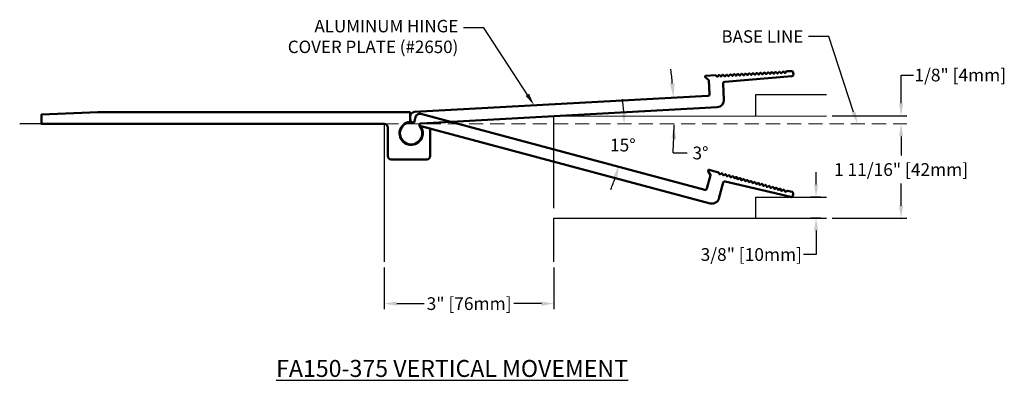
# Model space of a CAD drawing. Units: inches. Extents: x 145.6 to 187.3, y 4.8 to 17.
# Drawn here: x 169.9 to 187.3, y 8.1 to 14.5 of the extents above; entities that cross this region are included whole.
import ezdxf
from ezdxf import colors
from ezdxf.entities.mleader import LeaderData, LeaderLine
from ezdxf.math import Vec2, Vec3

# ---------------------------------------------------------------- set-up
doc = ezdxf.new("R2010")
doc.units = ezdxf.units.IN
doc.header["$MEASUREMENT"] = 0
doc.linetypes.add('HIDDEN', pattern=[0.375, 0.25, -0.125])
for name, color, linetype in [('DIM', 6, 'Continuous'), ('Substrate', 2, 'Continuous'), ('VINYL', 1, 'Continuous')]:
    doc.layers.add(name, color=color, linetype=linetype)
doc.layers.add('Profile', color=4, linetype='Continuous', lineweight=50)
doc.styles.add('BOLDY', font='arialbi.ttf')
doc.styles.get("Standard").update_dxf_attribs({"font": 'arial.ttf'})
doc.dimstyles.new('AA', dxfattribs={"dimtxt": 0.225, "dimasz": 0.22, "dimexe": 0.1, "dimexo": 0.1, "dimgap": 0.1, "dimtad": 0, "dimtih": 1, "dimtoh": 1, "dimdec": 4, "dimzin": 0, "dimdsep": 46, "dimlunit": 4, "dimtxsty": 'Standard', "dimcen": 0.1, "dimclrd": 256, "dimclre": 256, "dimclrt": 256, "dimadec": 0, "dimazin": 0, "dimtfac": 1, "dimtdec": 4, "dimtofl": 0, "dimtmove": 0, "dimatfit": 3, "dimfxl": 1, "dimfrac": 2, "dimtolj": 1, "dimtzin": 0, "dimlwd": -1, "dimarcsym": 0})

# ---------------------------------------------------------------- blocks, each defined once
blk = doc.blocks.new('*D51')
at = {"layer": 'DEFPOINTS', "color": 0, "transparency": 16777216}
for p in [(184.188, 12.763), (185.506, 12.617), (185.506, 12.617)]:
    blk.add_point(p, dxfattribs=at)
at = {"layer": 'DIM', "linetype": 'Continuous', "transparency": 16777216}
for p, q in [((185.506, 12.983), (185.506, 13.482)), ((185.506, 13.482), (185.726, 13.482)), ((185.506, 12.397), (185.506, 12.177))]:
    blk.add_line(p, q, dxfattribs=at)
at = {"layer": 'DIM', "lineweight": -2, "transparency": 16777216}
blk.add_line((184.288, 12.763), (185.606, 12.763), dxfattribs=at)
at = {"layer": 'DIM', "transparency": 16777216}
for points in [[(185.469, 12.983), (185.543, 12.983), (185.506, 12.763)], [(185.469, 12.397), (185.543, 12.397), (185.506, 12.617)]]:
    blk.add_solid(points, dxfattribs=at)
at = {"layer": 'DIM', "lineweight": 18, "transparency": 16777216, "insert": (186.553, 13.482), "char_height": 0.225, "attachment_point": 5}
blk.add_mtext('\\A1;1/8" [4mm]', dxfattribs=at)
blk = doc.blocks.new('*D50')
at = {"layer": 'DEFPOINTS', "color": 0, "transparency": 16777216}
for p in [(185.506, 12.617), (184.187, 10.949), (185.506, 10.949)]:
    blk.add_point(p, dxfattribs=at)
at = {"layer": 'DIM', "linetype": 'Continuous', "transparency": 16777216}
for p, q in [((185.506, 12.397), (185.506, 12.056)), ((185.506, 11.169), (185.506, 11.564))]:
    blk.add_line(p, q, dxfattribs=at)
at = {"layer": 'DIM', "lineweight": -2, "transparency": 16777216}
blk.add_line((184.287, 10.949), (185.606, 10.949), dxfattribs=at)
at = {"layer": 'DIM', "transparency": 16777216}
for points in [[(185.469, 12.397), (185.543, 12.397), (185.506, 12.617)], [(185.469, 11.169), (185.543, 11.169), (185.506, 10.949)]]:
    blk.add_solid(points, dxfattribs=at)
at = {"layer": 'DIM', "lineweight": 18, "transparency": 16777216, "insert": (185.506, 11.81), "char_height": 0.225, "attachment_point": 5}
blk.add_mtext('\\A1;1 11/16" [42mm]', dxfattribs=at)
blk = doc.blocks.new('*D52')
at = {"layer": 'DEFPOINTS', "color": 0, "transparency": 16777216}
for p in [(176.366, 10.175), (179.366, 10.175), (179.366, 9.438)]:
    blk.add_point(p, dxfattribs=at)
at = {"layer": 'DIM', "lineweight": -2, "transparency": 16777216}
for p, q in [((176.366, 10.075), (176.366, 9.338)), ((179.366, 10.075), (179.366, 9.338))]:
    blk.add_line(p, q, dxfattribs=at)
at = {"layer": 'DIM', "linetype": 'Continuous', "transparency": 16777216}
for p, q in [((176.586, 9.438), (177.072, 9.438)), ((179.146, 9.438), (178.66, 9.438))]:
    blk.add_line(p, q, dxfattribs=at)
at = {"layer": 'DIM', "transparency": 16777216}
for points in [[(176.586, 9.474), (176.586, 9.401), (176.366, 9.438)], [(179.146, 9.474), (179.146, 9.401), (179.366, 9.438)]]:
    blk.add_solid(points, dxfattribs=at)
at = {"layer": 'DIM', "transparency": 16777216, "insert": (177.866, 9.438), "char_height": 0.225, "attachment_point": 5}
blk.add_mtext('\\A1;3" [76mm]', dxfattribs=at)
blk = doc.blocks.new('*D54')
at = {"layer": 'DEFPOINTS', "color": 0, "transparency": 16777216}
for p in [(184.187, 11.324), (184.002, 10.949), (184.187, 10.949)]:
    blk.add_point(p, dxfattribs=at)
at = {"layer": 'DIM', "linetype": 'Continuous', "transparency": 16777216}
for p, q in [((184.002, 11.544), (184.002, 11.764)), ((184.002, 10.729), (184.002, 10.307)), ((184.002, 10.307), (183.782, 10.307))]:
    blk.add_line(p, q, dxfattribs=at)
at = {"layer": 'DIM', "lineweight": -2, "transparency": 16777216}
for p, q in [((184.087, 11.324), (183.902, 11.324)), ((184.087, 10.949), (183.902, 10.949))]:
    blk.add_line(p, q, dxfattribs=at)
at = {"layer": 'DIM', "transparency": 16777216}
for points in [[(183.966, 11.544), (184.039, 11.544), (184.002, 11.324)], [(183.966, 10.729), (184.039, 10.729), (184.002, 10.949)]]:
    blk.add_solid(points, dxfattribs=at)
at = {"layer": 'DIM', "transparency": 16777216, "insert": (182.857, 10.307), "char_height": 0.225, "attachment_point": 5}
blk.add_mtext('\\A1;3/8" [10mm]', dxfattribs=at)
blk = doc.blocks.new('*D55')
at = {"layer": 'DEFPOINTS', "color": 0, "transparency": 16777216}
for p in [(177.011, 12.794), (176.366, 12.617), (185.606, 12.617), (180.567, 12.12), (182.04, 11.476)]:
    blk.add_point(p, dxfattribs=at)
at = {"layer": 'DIM', "linetype": 'Continuous', "transparency": 16777216}
for start, end in [(4.3111, 8.6222), (336.6911, 341.0022)]:
    blk.add_arc((177.685, 12.617), 2.925, start, end, dxfattribs=at)
at = {"layer": 'DIM', "transparency": 16777216}
for points in [[(180.637, 12.838), (180.564, 12.836), (180.609, 12.617)], [(180.415, 11.676), (180.485, 11.655), (180.514, 11.876)]]:
    blk.add_solid(points, dxfattribs=at)
at = {"layer": 'DIM', "transparency": 16777216, "insert": (180.585, 12.243), "char_height": 0.225, "attachment_point": 5}
blk.add_mtext('\\A1;15°', dxfattribs=at)
blk = doc.blocks.new('*D56')
at = {"layer": 'DEFPOINTS', "color": 0, "transparency": 16777216}
for p in [(182.089, 13.119), (181.486, 12.925), (176.897, 12.83), (176.366, 12.619), (185.606, 12.591)]:
    blk.add_point(p, dxfattribs=at)
at = {"layer": 'DIM', "linetype": 'Continuous', "transparency": 16777216}
blk.add_line((181.475, 12.103), (181.725, 12.103), dxfattribs=at)
for start, end in [(4.9387, 6.6843), (356.3341, 359.8257), (356.3345, 358.0801)]:
    blk.add_arc((173.285, 12.628), 8.206, start, end, dxfattribs=at)
at = {"layer": 'DIM', "transparency": 16777216}
for points in [[(181.503, 13.337), (181.42, 13.332), (181.479, 13.085)], [(181.445, 12.354), (181.529, 12.352), (181.492, 12.603)]]:
    blk.add_solid(points, dxfattribs=at)
at = {"layer": 'DIM', "transparency": 16777216, "insert": (181.958, 12.103), "char_height": 0.225, "attachment_point": 5}
blk.add_mtext('\\A1;3°', dxfattribs=at)

msp = doc.modelspace()

# ---------------------------------------------------------------- linework, layer by layer
at = {"layer": 'Profile'}
for points in [[(182.41577, 13.48756), (182.38965, 13.45844), (182.36054, 13.48456, 0.41421356), (182.34924, 13.48395), (182.32312, 13.45483), (182.29401, 13.48094, 0.41421356), (182.28271, 13.48033), (182.25659, 13.45121), (182.22501, 13.47954), (182.05326, 13.4702, 0.66817864), (182.04406, 13.44405), (182.10471, 13.38966), (182.1181, 13.14324, -0.41421356), (182.08978, 13.11165), (176.89844, 12.82941, 0.41421356), (176.82479, 12.74729), (176.83014, 12.64894, 4.18253972), (176.99364, 12.57689, -0.61408882), (177.01594, 12.62749), (182.25584, 12.91237, 0.41421356), (182.37387, 13.04398), (182.35822, 13.33192, -0.40656626), (182.38668, 13.3645), (183.57285, 13.46019, 0.40656626), (183.60132, 13.49277), (183.59966, 13.52323, 0.41421356), (183.56702, 13.5525), (183.48244, 13.5479), (183.45411, 13.51632), (183.42501, 13.54243, 0.41421356), (183.41371, 13.54182), (183.38759, 13.5127), (183.35848, 13.53881, 0.41421356), (183.34718, 13.5382), (183.32106, 13.50908), (183.29195, 13.5352, 0.41421356), (183.28065, 13.53458), (183.25453, 13.50547), (183.22542, 13.53158, 0.41421356), (183.21412, 13.53097), (183.188, 13.50185), (183.15889, 13.52796, 0.41421356), (183.14759, 13.52735), (183.12147, 13.49823), (183.09236, 13.52435, 0.41421356), (183.08106, 13.52373), (183.05494, 13.49461), (183.02583, 13.52073, 0.41421356), (183.01453, 13.52012), (182.98841, 13.491), (182.9593, 13.51711, 0.41421356), (182.94801, 13.5165), (182.92188, 13.48738), (182.89277, 13.51349, 0.41421356), (182.88148, 13.51288), (182.85535, 13.48376), (182.82624, 13.50988, 0.41421356), (182.81495, 13.50927), (182.78882, 13.48015), (182.75972, 13.50626, 0.41421356), (182.74842, 13.50565), (182.72229, 13.47653), (182.69319, 13.50264, 0.41421356), (182.68189, 13.50203), (182.65576, 13.47291), (182.62666, 13.49903, 0.41421356), (182.61536, 13.49841), (182.58924, 13.4693), (182.56013, 13.49541, 0.41421356), (182.54883, 13.4948), (182.52271, 13.46568), (182.4936, 13.49179, 0.41421356), (182.4823, 13.49118), (182.45618, 13.46206), (182.42707, 13.48818, 0.41421356)], [(176.42786, 12.05023, 0.41421356), (176.48986, 11.98823), (177.11586, 11.98823, 0.41421356), (177.17786, 12.05023), (177.17786, 12.53432), (177.01465, 12.57805), (177.01422, 12.5778), (177.01198, 12.56867, 0.20654998), (177.01291, 12.5632, -3.45644423), (176.81417, 12.65498, 0.37645788), (176.82286, 12.6649), (176.82286, 12.82523), (171.30286, 12.82523), (170.30286, 12.78323), (170.30286, 12.61723), (176.36586, 12.61723, -0.41421356), (176.42786, 12.55523)], [(182.46234, 11.70905), (182.42848, 11.68946), (182.4089, 11.72331, 0.41421356), (182.39796, 11.72623), (182.3641, 11.70664), (182.34452, 11.74049, 0.41421356), (182.33359, 11.74341), (182.29973, 11.72381), (182.27848, 11.76053), (182.11229, 11.80488, 0.66817864), (182.09544, 11.78287), (182.13625, 11.71236), (182.07263, 11.47391, -0.41421356), (182.03591, 11.45266), (177.01264, 12.79298, 0.41421356), (176.91717, 12.73772), (176.89178, 12.64255, 4.18253972), (177.0249, 12.52339, -0.61408882), (177.06178, 12.56459), (182.13194, 11.21065, 0.40777177), (182.28504, 11.30028), (182.35939, 11.57891, -0.40656626), (182.39654, 11.60106), (183.55399, 11.32448, 0.40656626), (183.59114, 11.34663), (183.59901, 11.3761, 0.41421356), (183.57705, 11.41405), (183.4952, 11.43589), (183.45848, 11.41463), (183.4389, 11.44848, 0.41421356), (183.42797, 11.4514), (183.39411, 11.43181), (183.37452, 11.46566, 0.41421356), (183.36359, 11.46858), (183.32973, 11.44899), (183.31015, 11.48284, 0.41421356), (183.29922, 11.48575), (183.26536, 11.46616), (183.24577, 11.50001, 0.41421356), (183.23484, 11.50293), (183.20098, 11.48334), (183.1814, 11.51719, 0.41421356), (183.17047, 11.52011), (183.13661, 11.50052), (183.11702, 11.53437, 0.41421356), (183.10609, 11.53728), (183.07223, 11.51769), (183.05265, 11.55154, 0.41421356), (183.04172, 11.55446), (183.00786, 11.53487), (182.98827, 11.56872, 0.41421356), (182.97734, 11.57164), (182.94348, 11.55205), (182.9239, 11.5859, 0.41421356), (182.91297, 11.58881), (182.8791, 11.56922), (182.85952, 11.60307, 0.41421356), (182.84859, 11.60599), (182.81473, 11.5864), (182.79515, 11.62025, 0.41421356), (182.78422, 11.62317), (182.75035, 11.60358), (182.73077, 11.63743, 0.41421356), (182.71984, 11.64034), (182.68598, 11.62075), (182.6664, 11.6546, 0.41421356), (182.65547, 11.65752), (182.6216, 11.63793), (182.60202, 11.67178, 0.41421356), (182.59109, 11.6747), (182.55723, 11.65511), (182.53765, 11.68896, 0.41421356), (182.52671, 11.69188), (182.49285, 11.67228), (182.47327, 11.70613, 0.41421356)]]:
    msp.add_lwpolyline(points, format="xyb", close=True, dxfattribs=at)
at = {"layer": 'Substrate'}
for p, q in [((182.93606, 12.76299), (182.93606, 13.13799)), ((182.93606, 13.13799), (184.18836, 13.13799)), ((179.36586, 12.75525), (184.18836, 12.76299)), ((179.36586, 11.12844), (179.36586, 12.75525)), ((176.36586, 12.61723), (169.91816, 12.61723)), ((176.36586, 12.61723), (176.36586, 10.1752)), ((182.93513, 10.94902), (182.93513, 11.32402)), ((182.93513, 11.32402), (184.18743, 11.32402)), ((179.36586, 10.94902), (184.18743, 10.94902)), ((179.36586, 10.1752), (179.36586, 10.94902))]:
    msp.add_line(p, q, dxfattribs=at)
at = {"layer": 'VINYL', "linetype": 'HIDDEN', "lineweight": 18}
msp.add_line((176.36586, 12.61723), (185.60598, 12.61723), dxfattribs=at)

# ---------------------------------------------------------------- texts
at = {"layer": 'DIM', "insert": (174.45344, 8.44129), "char_height": 0.3, "attachment_point": 1, "style": 'BOLDY'}
msp.add_mtext_dynamic_manual_height_columns('{\\LFA150-375 VERTICAL MOVEMENT}', width=8.585942, gutter_width=0.5, heights=[0], dxfattribs=at)

# ---------------------------------------------------------------- dimensions: what is measured, and where the dimension line sits
at = {"layer": 'DIM', "lineweight": 18}
for base, p1, p2, picture, middle in [((185.50598, 12.61723), (184.18836, 12.76299), (185.50598, 12.61723), '*D51', (186.55317, 13.48247)), ((185.50598, 10.94902), (185.50598, 12.61723), (184.18743, 10.94902), '*D50', (185.50598, 11.80996))]:
    dim = msp.add_linear_dim(base=base, p1=p1, p2=p2, angle=90, dimstyle='AA', dxfattribs=at)
    dim.commit()
    dim.dimension.update_dxf_attribs({"geometry": picture, "text_midpoint": middle, "dimtype": 160})
at = {"layer": 'DIM'}
dim = msp.add_angular_dim_2l(base=(181.4862, 12.92455), line1=((182.08883, 13.11918), (176.89747, 12.82956)), line2=((176.36637, 12.61867), (185.60645, 12.59056)), dimstyle='AA', override={"dimasz": 0.25}, dxfattribs=at)
dim.commit()
dim.dimension.update_dxf_attribs({"geometry": '*D56', "text_midpoint": (181.95799, 12.10336)})
dim = msp.add_angular_dim_2l(base=(180.56651, 12.11989), line1=((182.04027, 11.47561), (177.01114, 12.79373)), line2=((176.36586, 12.61723), (185.60598, 12.61723)), dimstyle='AA', dxfattribs=at)
dim.commit()
dim.dimension.update_dxf_attribs({"geometry": '*D55', "text_midpoint": (180.58512, 12.24343)})
dim = msp.add_linear_dim(base=(184.0024, 10.94902), p1=(184.18743, 11.32402), p2=(184.18743, 10.94902), angle=90, dimstyle='AA', dxfattribs=at)
dim.commit()
dim.dimension.update_dxf_attribs({"geometry": '*D54', "text_midpoint": (182.8573, 10.30709), "dimtype": 160})
dim = msp.add_linear_dim(base=(179.36586, 9.43752), p1=(176.36586, 10.1752), p2=(179.36586, 10.1752), dimstyle='AA', dxfattribs=at)
dim.commit()
dim.dimension.update_dxf_attribs({"geometry": '*D52', "text_midpoint": (177.86586, 9.43752)})

# ---------------------------------------------------------------- leaders
ml = msp.add_multileader_mtext('Standard', dxfattribs=at)
ml.set_content('{ALUMINUM HINGE\\PCOVER PLATE (#2650)}')
ml.set_leader_properties()
ml.build(insert=Vec2(0, 0))
ml.multileader.update_dxf_attribs({"dogleg_length": 0.36, "arrow_head_size": 0.22})
ctx = ml.context
ctx.base_point, ctx.char_height, ctx.arrow_head_size, ctx.landing_gap_size, ctx.plane_origin = Vec3(174.31838, 14.31523), 0.22, 0.22, 0.09, Vec3(178.14262, 14.1252)
ctx.text_align_type = 2
notes = []
notes.append((ctx, [(0, (1, 1, 0), (178.12582, 14.31523), (-1, 0), 0.36, [(0, [(179.01679, 12.94774)], 0, [])])]))
ctx.mtext.insert, ctx.mtext.width, ctx.mtext.alignment, ctx.mtext.flow_direction = Vec3(177.67582, 14.45757), 3.3120946, 3, 5
ml = msp.add_multileader_mtext('Standard', dxfattribs=at)
ml.set_content('BASE LINE', color=256)
ml.set_leader_properties()
ml.build(insert=Vec2(0, 0))
ml.multileader.update_dxf_attribs({"dogleg_length": 0.36, "arrow_head_size": 0.22})
ctx = ml.context
ctx.base_point, ctx.char_height, ctx.arrow_head_size, ctx.landing_gap_size, ctx.plane_origin = Vec3(182.1372, 14.16179), 0.22, 0.22, 0.09, Vec3(185.92174, 11.85624)
ctx.text_align_type = 2
notes.append((ctx, [(0, (1, 1, 0), (184.2268, 14.16179), (-1, 0), 0.36, [(0, [(184.73588, 12.61723)], 0, [])])]))
ctx.mtext.insert, ctx.mtext.width, ctx.mtext.defined_height, ctx.mtext.alignment, ctx.mtext.flow_direction = Vec3(183.7768, 14.27366), 1.8981598, 0.22384, 3, 5
for ctx, leaders in notes:
    for number, flags, end, landing, length, lines in leaders:
        leader = LeaderData()
        leader.index, (leader.has_last_leader_line, leader.has_dogleg_vector, leader.attachment_direction) = number, flags
        leader.last_leader_point, leader.dogleg_vector, leader.dogleg_length = Vec3(end), Vec3(landing), length
        for number, points, colour, breaks in lines:
            line = LeaderLine()
            line.index, line.vertices, line.color, line.breaks = number, Vec3.list(points), colors.encode_raw_color(colour), breaks
            leader.lines.append(line)
        ctx.leaders.append(leader)

doc.saveas('drawing.dxf')
